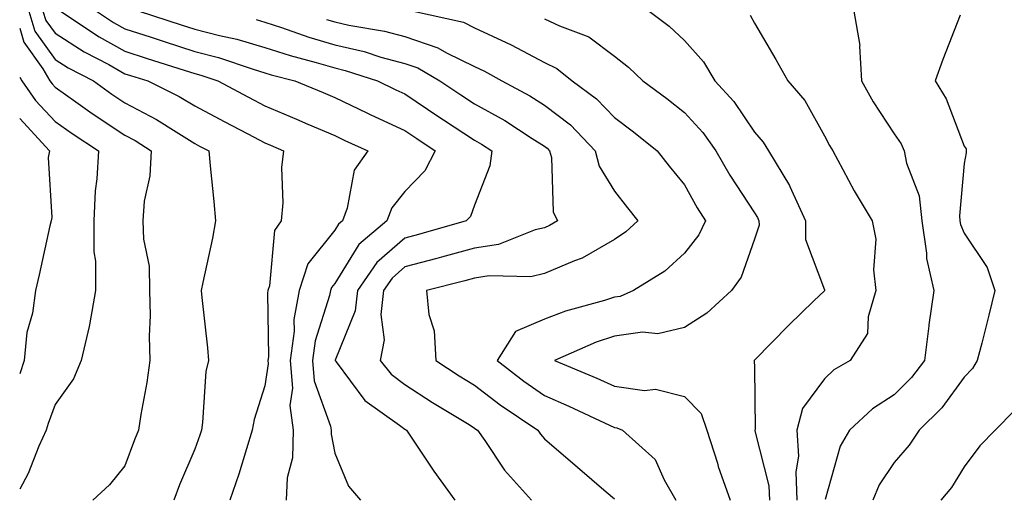
# Model space of a CAD drawing. Units: inches. Extents: x 1037123 to 1039763, y 7226618 to 7229258.
# Drawn here: x 1037123 to 1037264, y 7227742 to 7227811 of the extents above; entities that cross this region are included whole.
import ezdxf

# ---------------------------------------------------------------- set-up
doc = ezdxf.new("R2010")
doc.units = ezdxf.units.IN
doc.header["$MEASUREMENT"] = 0
doc.layers.add('Contour_10377226', color=7, linetype='Continuous', true_color=0x2b85d1)

msp = doc.modelspace()

# ---------------------------------------------------------------- linework, layer by layer
at = {"layer": 'Contour_10377226'}
for points in [[(1037124.3, 7227811.92, 2867), (1037125.16, 7227809.02, 2867), (1037128.05, 7227805, 2867), (1037129.92, 7227803.8, 2867), (1037133.54, 7227801.92, 2867), (1037136.17, 7227800.04, 2867), (1037138.05, 7227798.8, 2867), (1037142.54, 7227796.41, 2867), (1037145.35, 7227794.62, 2867), (1037148.05, 7227792.96, 2867), (1037148.73, 7227792.6, 2867), (1037150.04, 7227791.92, 2867), (1037150.22, 7227789.76, 2867), (1037150.78, 7227784.66, 2867), (1037150.98, 7227781.92, 2867), (1037150.55, 7227779.42, 2867), (1037149.18, 7227773.06, 2867), (1037148.97, 7227771.92, 2867), (1037149.05, 7227770.91, 2867), (1037149.85, 7227763.72, 2867), (1037149.98, 7227761.92, 2867), (1037149.63, 7227760.34, 2867), (1037149.16, 7227753.03, 2867), (1037148.99, 7227751.92, 2867), (1037148.75, 7227751.22, 2867), (1037148.05, 7227749.22, 2867), (1037145.86, 7227744.1, 2867), (1037145.02, 7227741.92, 2867)], [(1037126.33, 7227811.92, 2868), (1037126.72, 7227810.59, 2868), (1037128.05, 7227808.75, 2868), (1037132.21, 7227806.07, 2868), (1037135.73, 7227804.25, 2868), (1037138.05, 7227802.96, 2868), (1037138.83, 7227802.71, 2868), (1037141.31, 7227801.92, 2868), (1037145.82, 7227799.69, 2868), (1037148.05, 7227798.34, 2868), (1037152.23, 7227796.11, 2868), (1037155.63, 7227794.35, 2868), (1037158.05, 7227793.07, 2868), (1037158.87, 7227792.73, 2868), (1037160.73, 7227791.92, 2868), (1037160.45, 7227789.53, 2868), (1037160.61, 7227784.49, 2868), (1037160.39, 7227781.92, 2868), (1037159.44, 7227780.52, 2868), (1037158.71, 7227772.58, 2868), (1037158.5, 7227771.92, 2868), (1037158.42, 7227771.54, 2868), (1037158.58, 7227762.44, 2868), (1037158.5, 7227761.92, 2868), (1037158.54, 7227761.43, 2868), (1037158.05, 7227758.29, 2868), (1037156.51, 7227753.45, 2868), (1037156.25, 7227751.92, 2868), (1037155.41, 7227749.28, 2868), (1037154.32, 7227745.65, 2868), (1037153.07, 7227741.92, 2868)], [(1037128.85, 7227811.92, 2869), (1037134.36, 7227808.22, 2869), (1037138.05, 7227806.18, 2869), (1037141.25, 7227805.13, 2869), (1037146.51, 7227803.47, 2869), (1037148.05, 7227802.97, 2869), (1037148.89, 7227802.76, 2869), (1037151.35, 7227801.92, 2869), (1037155.71, 7227799.59, 2869), (1037158.05, 7227798.37, 2869), (1037162.6, 7227796.46, 2869), (1037164.22, 7227795.75, 2869), (1037168.05, 7227794.1, 2869), (1037169.51, 7227793.39, 2869), (1037172.78, 7227791.92, 2869), (1037170.84, 7227789.13, 2869), (1037169.83, 7227783.71, 2869), (1037169.16, 7227781.92, 2869), (1037168.56, 7227781.41, 2869), (1037168.05, 7227780.58, 2869), (1037164.22, 7227775.75, 2869), (1037162.97, 7227771.92, 2869), (1037162.21, 7227767.76, 2869), (1037162.23, 7227766.11, 2869), (1037161.68, 7227761.92, 2869), (1037162.01, 7227757.96, 2869), (1037161.62, 7227755.49, 2869), (1037162.11, 7227751.92, 2869), (1037162.01, 7227747.96, 2869), (1037161.25, 7227745.11, 2869), (1037161.1, 7227741.92, 2869)], [(1037133.99, 7227811.92, 2870), (1037136.43, 7227810.29, 2870), (1037138.05, 7227809.39, 2870), (1037141.8, 7227808.17, 2870), (1037143.67, 7227807.55, 2870), (1037148.05, 7227806.15, 2870), (1037151.41, 7227805.28, 2870), (1037156.37, 7227803.59, 2870), (1037158.05, 7227803.1, 2870), (1037158.95, 7227802.81, 2870), (1037162.33, 7227801.92, 2870), (1037166.39, 7227800.26, 2870), (1037168.05, 7227799.54, 2870), (1037172.64, 7227797.34, 2870), (1037173.19, 7227797.07, 2870), (1037178.05, 7227794.82, 2870), (1037179.79, 7227793.66, 2870), (1037182.42, 7227791.92, 2870), (1037180.92, 7227789.05, 2870), (1037178.05, 7227786.1, 2870), (1037176.21, 7227783.77, 2870), (1037175.51, 7227781.92, 2870), (1037171.47, 7227778.5, 2870), (1037168.05, 7227772.95, 2870), (1037167.6, 7227772.37, 2870), (1037167.44, 7227771.92, 2870), (1037167.31, 7227771.19, 2870), (1037165.24, 7227764.72, 2870), (1037164.89, 7227761.92, 2870), (1037165.12, 7227758.99, 2870), (1037167.44, 7227752.53, 2870), (1037167.52, 7227751.92, 2870), (1037167.52, 7227751.38, 2870), (1037168.05, 7227748.65, 2870), (1037170.02, 7227743.9, 2870), (1037171.74, 7227741.92, 2870)], [(1037140.1, 7227811.92, 2871), (1037146.08, 7227809.95, 2871), (1037148.05, 7227809.32, 2871), (1037151.55, 7227808.41, 2871), (1037154.03, 7227807.9, 2871), (1037158.05, 7227806.71, 2871), (1037161.66, 7227805.54, 2871), (1037165.41, 7227804.56, 2871), (1037168.05, 7227803.78, 2871), (1037169.55, 7227803.43, 2871), (1037174.16, 7227801.92, 2871), (1037176.76, 7227800.64, 2871), (1037178.05, 7227800.05, 2871), (1037182.93, 7227796.8, 2871), (1037183.62, 7227796.35, 2871), (1037188.05, 7227793.42, 2871), (1037189.01, 7227792.89, 2871), (1037190.49, 7227791.92, 2871), (1037190.2, 7227789.77, 2871), (1037188.05, 7227784.14, 2871), (1037187.44, 7227782.53, 2871), (1037186.86, 7227781.92, 2871), (1037180.02, 7227779.95, 2871), (1037178.05, 7227779.43, 2871), (1037174.07, 7227775.91, 2871), (1037171.29, 7227771.92, 2871), (1037170.96, 7227769.01, 2871), (1037168.09, 7227761.97, 2871), (1037168.09, 7227761.92, 2871), (1037168.23, 7227761.74, 2871), (1037172.33, 7227756.2, 2871), (1037177.31, 7227752.66, 2871), (1037178.05, 7227752.09, 2871), (1037178.15, 7227752.02, 2871), (1037178.32, 7227751.92, 2871), (1037178.89, 7227751.08, 2871), (1037182.23, 7227746.09, 2871), (1037185.22, 7227741.92, 2871)], [(1037179.3, 7227811.92, 2874), (1037186.45, 7227810.32, 2874), (1037188.05, 7227809.54, 2874), (1037192.56, 7227807.41, 2874), (1037193.25, 7227807.11, 2874), (1037198.05, 7227804.54, 2874), (1037199.81, 7227803.68, 2874), (1037201.98, 7227801.92, 2874), (1037205.49, 7227799.37, 2874), (1037208.05, 7227796.67, 2874), (1037210.76, 7227794.63, 2874), (1037214.16, 7227791.92, 2874), (1037215.86, 7227789.74, 2874), (1037218.05, 7227787.04, 2874), (1037219.89, 7227783.76, 2874), (1037221.04, 7227781.92, 2874), (1037220.1, 7227779.88, 2874), (1037218.05, 7227777.29, 2874), (1037215.26, 7227774.71, 2874), (1037210.78, 7227771.92, 2874), (1037208.87, 7227771.09, 2874), (1037208.05, 7227770.98, 2874), (1037206.64, 7227770.51, 2874), (1037201.02, 7227768.96, 2874), (1037198.05, 7227767.81, 2874), (1037193.91, 7227766.06, 2874), (1037191.27, 7227761.92, 2874), (1037195.08, 7227758.96, 2874), (1037198.05, 7227756.89, 2874), (1037201.53, 7227755.39, 2874), (1037207.31, 7227752.66, 2874), (1037208.05, 7227752.33, 2874), (1037208.4, 7227752.27, 2874), (1037209.18, 7227751.92, 2874), (1037213.85, 7227747.72, 2874), (1037215.16, 7227744.81, 2874), (1037216.84, 7227741.92, 2874)], [(1037213.01, 7227811.92, 2876), (1037215.88, 7227809.75, 2876), (1037218.05, 7227807.7, 2876), (1037220.78, 7227804.66, 2876), (1037222.41, 7227801.92, 2876), (1037225.1, 7227798.96, 2876), (1037228.05, 7227794.59, 2876), (1037229.3, 7227793.17, 2876), (1037230.08, 7227791.92, 2876), (1037233.09, 7227786.96, 2876), (1037233.13, 7227786.83, 2876), (1037235.34, 7227781.92, 2876), (1037235.37, 7227779.24, 2876), (1037238.05, 7227772.02, 2876), (1037238.07, 7227771.95, 2876), (1037238.07, 7227771.9, 2876), (1037238.05, 7227771.87, 2876), (1037236.57, 7227770.44, 2876), (1037232.99, 7227766.98, 2876), (1037228.05, 7227761.94, 2876), (1037228.03, 7227761.93, 2876), (1037228.03, 7227761.9, 2876), (1037228.05, 7227760.92, 2876), (1037228.15, 7227752.03, 2876), (1037228.13, 7227751.92, 2876), (1037228.13, 7227751.83, 2876), (1037230.12, 7227743.99, 2876), (1037230.2, 7227741.92, 2876)], [(1037227.46, 7227811.33, 2877), (1037228.05, 7227810.17, 2877), (1037231.12, 7227805, 2877), (1037232.82, 7227801.92, 2877), (1037235.24, 7227799.11, 2877), (1037238.05, 7227794.08, 2877), (1037238.79, 7227792.66, 2877), (1037239.26, 7227791.92, 2877), (1037240.71, 7227789.26, 2877), (1037242.33, 7227786.19, 2877), (1037244.89, 7227781.92, 2877), (1037245.39, 7227779.26, 2877), (1037245.06, 7227774.9, 2877), (1037245.43, 7227771.92, 2877), (1037244.3, 7227768.18, 2877), (1037244.2, 7227765.76, 2877), (1037241.72, 7227761.92, 2877), (1037239.42, 7227760.55, 2877), (1037238.05, 7227759.3, 2877), (1037234.94, 7227755.03, 2877), (1037234.14, 7227751.92, 2877), (1037234.34, 7227748.22, 2877), (1037233.99, 7227745.98, 2877), (1037234.14, 7227741.92, 2877)], [(1037242.27, 7227811.92, 2878), (1037243.11, 7227806.98, 2878), (1037243.07, 7227806.89, 2878), (1037243.38, 7227801.92, 2878), (1037245.04, 7227798.91, 2878), (1037248.05, 7227794.34, 2878), (1037249.03, 7227792.91, 2878), (1037249.48, 7227791.92, 2878), (1037249.81, 7227790.15, 2878), (1037251.59, 7227785.46, 2878), (1037252, 7227781.92, 2878), (1037252.68, 7227777.29, 2878), (1037252.64, 7227776.5, 2878), (1037253.71, 7227771.92, 2878), (1037252.99, 7227766.99, 2878), (1037252.99, 7227766.85, 2878), (1037252.39, 7227761.92, 2878), (1037250.51, 7227759.46, 2878), (1037248.05, 7227757.01, 2878), (1037244.96, 7227755, 2878), (1037241.64, 7227751.92, 2878), (1037240.3, 7227749.67, 2878), (1037238.15, 7227742.01, 2878)], [(1037257.48, 7227811.35, 2879), (1037254.98, 7227804.99, 2879), (1037253.89, 7227801.92, 2879), (1037255.49, 7227799.35, 2879), (1037258.05, 7227792.59, 2879), (1037258.34, 7227792.2, 2879), (1037258.34, 7227791.92, 2879), (1037258.32, 7227791.65, 2879), (1037258.05, 7227790.08, 2879), (1037257.37, 7227782.6, 2879), (1037257.44, 7227781.92, 2879), (1037257.52, 7227781.39, 2879), (1037258.05, 7227780.11, 2879), (1037261.33, 7227775.21, 2879), (1037262.41, 7227771.92, 2879), (1037261.57, 7227768.41, 2879), (1037260.55, 7227764.41, 2879), (1037259.92, 7227761.92, 2879), (1037259.22, 7227760.75, 2879), (1037258.05, 7227759.54, 2879), (1037254.83, 7227755.15, 2879), (1037251.59, 7227751.92, 2879), (1037250.18, 7227749.79, 2879), (1037248.05, 7227747.31, 2879), (1037245.88, 7227744.1, 2879), (1037245, 7227741.92, 2879)], [(1037156.82, 7227810.69, 2872), (1037158.05, 7227810.32, 2872), (1037160.41, 7227809.56, 2872), (1037164.32, 7227808.18, 2872), (1037168.05, 7227807.08, 2872), (1037172.25, 7227806.12, 2872), (1037174.65, 7227805.33, 2872), (1037178.05, 7227804.41, 2872), (1037179.91, 7227803.78, 2872), (1037183.09, 7227801.92, 2872), (1037186.08, 7227799.94, 2872), (1037188.05, 7227798.63, 2872), (1037192.37, 7227796.24, 2872), (1037196.29, 7227793.68, 2872), (1037198.05, 7227792.57, 2872), (1037198.42, 7227792.29, 2872), (1037198.77, 7227791.92, 2872), (1037199.03, 7227790.95, 2872), (1037199.3, 7227783.18, 2872), (1037199.89, 7227781.92, 2872), (1037198.75, 7227781.21, 2872), (1037198.05, 7227780.9, 2872), (1037196.72, 7227780.59, 2872), (1037191.47, 7227778.51, 2872), (1037188.05, 7227777.98, 2872), (1037183.3, 7227776.68, 2872), (1037182.64, 7227776.51, 2872), (1037178.05, 7227775.29, 2872), (1037176.25, 7227773.71, 2872), (1037175.02, 7227771.92, 2872), (1037174.63, 7227768.51, 2872), (1037175.1, 7227764.86, 2872), (1037174.53, 7227761.92, 2872), (1037176.1, 7227759.97, 2872), (1037178.05, 7227758.46, 2872), (1037182.03, 7227755.9, 2872), (1037187.25, 7227752.73, 2872), (1037188.05, 7227752.23, 2872), (1037188.23, 7227752.1, 2872), (1037188.48, 7227751.92, 2872), (1037189.5, 7227750.48, 2872), (1037192.33, 7227746.2, 2872), (1037196.17, 7227741.92, 2872)], [(1037166.86, 7227810.73, 2873), (1037168.05, 7227810.39, 2873), (1037170.04, 7227809.92, 2873), (1037175.18, 7227809.06, 2873), (1037178.05, 7227808.28, 2873), (1037182.8, 7227806.67, 2873), (1037184.03, 7227805.95, 2873), (1037188.05, 7227803.98, 2873), (1037189.44, 7227803.32, 2873), (1037191.92, 7227801.92, 2873), (1037195.94, 7227799.8, 2873), (1037198.05, 7227798.47, 2873), (1037201.76, 7227795.64, 2873), (1037205.3, 7227791.92, 2873), (1037205.86, 7227789.73, 2873), (1037208.05, 7227786.15, 2873), (1037209.91, 7227783.78, 2873), (1037211.39, 7227781.92, 2873), (1037209.67, 7227780.31, 2873), (1037208.05, 7227779.21, 2873), (1037203.4, 7227776.56, 2873), (1037202.31, 7227776.19, 2873), (1037198.05, 7227774.37, 2873), (1037196.08, 7227773.9, 2873), (1037190.14, 7227774.02, 2873), (1037188.05, 7227773.69, 2873), (1037186.66, 7227773.31, 2873), (1037181.17, 7227771.92, 2873), (1037181.49, 7227768.48, 2873), (1037182.27, 7227766.13, 2873), (1037182.48, 7227761.92, 2873), (1037185.86, 7227759.73, 2873), (1037188.05, 7227758.38, 2873), (1037191.72, 7227755.58, 2873), (1037197.07, 7227751.92, 2873), (1037197.48, 7227751.34, 2873), (1037198.05, 7227750.71, 2873), (1037202.76, 7227746.64, 2873), (1037206.86, 7227743.1, 2873), (1037208.05, 7227742.09, 2873)], [(1037198.05, 7227810.83, 2875), (1037200.16, 7227809.8, 2875), (1037204.38, 7227808.24, 2875), (1037208.05, 7227805.45, 2875), (1037210.04, 7227803.9, 2875), (1037212.11, 7227801.92, 2875), (1037215.53, 7227799.39, 2875), (1037218.05, 7227797.39, 2875), (1037220.67, 7227794.55, 2875), (1037222.54, 7227791.92, 2875), (1037224.55, 7227788.43, 2875), (1037228.05, 7227783.04, 2875), (1037228.5, 7227782.37, 2875), (1037228.69, 7227781.92, 2875), (1037228.71, 7227781.27, 2875), (1037228.05, 7227779.26, 2875), (1037226.16, 7227773.82, 2875), (1037224.77, 7227771.92, 2875), (1037221.27, 7227768.69, 2875), (1037218.05, 7227766.62, 2875), (1037214.24, 7227765.74, 2875), (1037212.07, 7227765.94, 2875), (1037208.05, 7227765.4, 2875), (1037205.43, 7227764.54, 2875), (1037199.48, 7227761.92, 2875), (1037205.51, 7227759.39, 2875), (1037208.05, 7227758.24, 2875), (1037212.33, 7227757.63, 2875), (1037213.93, 7227757.8, 2875), (1037218.05, 7227756.77, 2875), (1037220.45, 7227754.31, 2875), (1037221.23, 7227751.92, 2875), (1037222.76, 7227747.22, 2875), (1037222.87, 7227746.75, 2875), (1037224.59, 7227741.92, 2875)], [(1037123, 7227809.46, 2866), (1037123.58, 7227807.46, 2866), (1037126.33, 7227803.64, 2866), (1037127.33, 7227801.92, 2866), (1037127.62, 7227801.5, 2866), (1037128.05, 7227801.04, 2866), (1037131.04, 7227798.93, 2866), (1037133.38, 7227797.25, 2866), (1037138.05, 7227794.16, 2866), (1037139.51, 7227793.38, 2866), (1037141.8, 7227791.92, 2866), (1037141.62, 7227788.35, 2866), (1037140.82, 7227784.69, 2866), (1037140.63, 7227781.92, 2866), (1037140.69, 7227779.28, 2866), (1037141.53, 7227775.4, 2866), (1037141.57, 7227771.92, 2866), (1037141.64, 7227768.33, 2866), (1037141.51, 7227765.38, 2866), (1037141.59, 7227761.92, 2866), (1037141.19, 7227758.78, 2866), (1037140.3, 7227754.18, 2866), (1037139.98, 7227751.92, 2866), (1037139.42, 7227750.54, 2866), (1037138.05, 7227746.83, 2866), (1037135.86, 7227744.1, 2866), (1037133.44, 7227741.92, 2866)], [(1037123, 7227802.44, 2865), (1037123.3, 7227801.92, 2865), (1037125.26, 7227799.12, 2865), (1037128.05, 7227796.11, 2865), (1037130.51, 7227794.38, 2865), (1037134.28, 7227791.92, 2865), (1037134.05, 7227787.92, 2865), (1037133.77, 7227786.2, 2865), (1037133.58, 7227781.92, 2865), (1037133.6, 7227777.47, 2865), (1037133.83, 7227776.14, 2865), (1037133.85, 7227771.92, 2865), (1037132.99, 7227766.99, 2865), (1037132.91, 7227766.79, 2865), (1037131.78, 7227761.92, 2865), (1037130.67, 7227759.3, 2865), (1037128.05, 7227755.62, 2865), (1037127.09, 7227752.87, 2865), (1037126.8, 7227751.92, 2865), (1037125.76, 7227749.64, 2865), (1037124.22, 7227745.74, 2865), (1037123, 7227743.51, 2865)], [(1037123, 7227796.54, 2864), (1037127.25, 7227791.92, 2864), (1037127.09, 7227790.97, 2864), (1037127.6, 7227782.37, 2864), (1037127.48, 7227781.92, 2864), (1037127.31, 7227781.18, 2864), (1037125.78, 7227774.19, 2864), (1037125.26, 7227771.92, 2864), (1037124.81, 7227768.68, 2864), (1037124.03, 7227765.93, 2864), (1037123.64, 7227761.92, 2864), (1037123, 7227759.99, 2864)], [(1037265.22, 7227754.75, 2880), (1037262.48, 7227751.92, 2880), (1037260.28, 7227749.69, 2880), (1037258.05, 7227746.67, 2880), (1037256.23, 7227743.75, 2880), (1037254.69, 7227741.92, 2880)]]:
    msp.add_polyline3d(points, dxfattribs=at)

doc.saveas('drawing.dxf')
